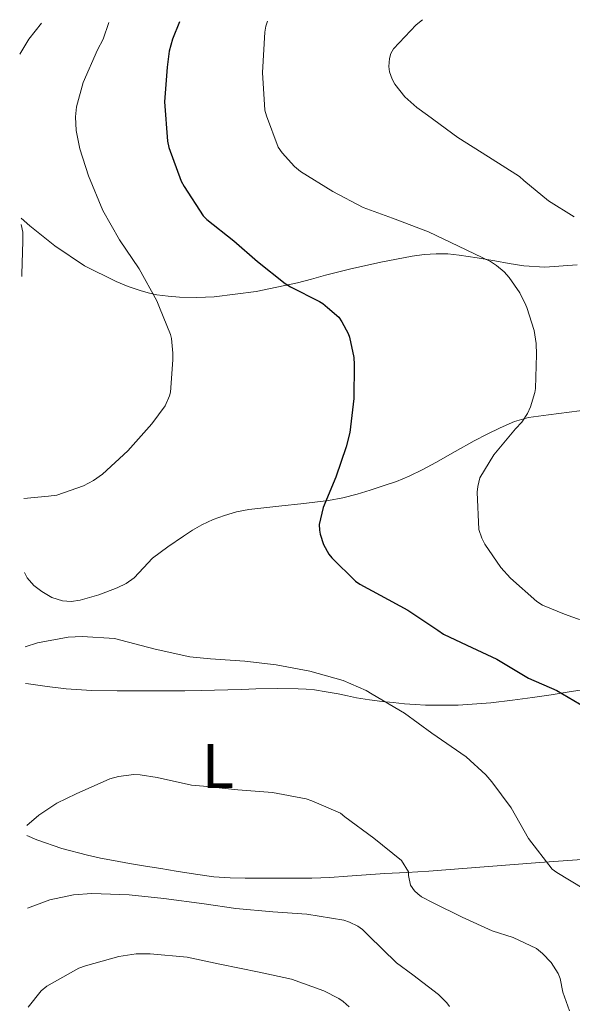
# Model space of a CAD drawing. Units: metres. Extents: x 563252 to 566692, y 4712527 to 4714872.
# Drawn here: x 563252 to 563340, y 4714684 to 4714841 of the extents above; entities that cross this region are included whole.
import ezdxf
from ezdxf.enums import TextEntityAlignment as Align

# ---------------------------------------------------------------- set-up
doc = ezdxf.new("R2010")
doc.units = ezdxf.units.M
doc.header["$MEASUREMENT"] = 0
for name, color, linetype, lineweight in [('Curva de nivel directora', 30, 'Continuous', 30), ('Curva de nivel intermedia', 30, 'Continuous', 0), ('Etiqueta de uso rústico', 92, 'Continuous', 0), ('Línea de cambio de uso (parcela vista)', 92, 'Continuous', 0)]:
    doc.layers.add(name, color=color, linetype=linetype, lineweight=lineweight)
doc.styles.add('Style-Arial', font='arial.ttf')

msp = doc.modelspace()

# ---------------------------------------------------------------- linework, layer by layer
at = {"layer": 'Curva de nivel directora', "color": 30, "linetype": 'Continuous', "lineweight": 30, "elevation": 575.0000000000002, "flags": 128}
msp.add_lwpolyline([(563277.0699999994, 4714840.410000001), (563275.9499999996, 4714837.690000001), (563275.4299999988, 4714835.779999999), (563275.0800000001, 4714833.210000002), (563274.6699999988, 4714827.670000001), (563275.1499999993, 4714821.4), (563275.3700000006, 4714820.42), (563277.3499999989, 4714815.060000001), (563277.8000000003, 4714814.199999999), (563280.8600000002, 4714809.51), (563281.4500000003, 4714808.930000001), (563285.7199999995, 4714805.560000001), (563289.5100000004, 4714802.230000002), (563293.9299999994, 4714798.730000001), (563294.7899999999, 4714798.199999999), (563299.419999999, 4714795.910000001), (563299.8999999996, 4714795.590000001), (563300.6900000008, 4714794.910000003), (563302.47, 4714793.369999999), (563302.9699999985, 4714792.660000001), (563303.9599999986, 4714790.810000001), (563304.1899999988, 4714790.2), (563304.8899999985, 4714786.970000003), (563304.9199999997, 4714785.850000001), (563304.8599999994, 4714780.41), (563304.2200000001, 4714775.029999999), (563303.6199999988, 4714772.760000001), (563301.9899999994, 4714767.880000002), (563299.98, 4714763.09), (563299.3200000006, 4714760.34), (563299.3699999999, 4714759.45), (563299.4799999993, 4714758.82), (563300.0099999991, 4714757.170000001), (563300.8600000006, 4714755.619999999), (563301.339999999, 4714755.050000002), (563305.1299999999, 4714751.350000001), (563305.8000000004, 4714750.87), (563309.0799999994, 4714749.130000001), (563313.4800000004, 4714746.740000002), (563318.2799999994, 4714743.510000002), (563319.1899999991, 4714742.920000002), (563322.8999999996, 4714741.140000002), (563327.6899999996, 4714738.9), (563332.73, 4714735.910000003), (563337.2599999984, 4714733.940000001), (563341.769999999, 4714731.289999999)], dxfattribs=at)
at = {"layer": 'Curva de nivel intermedia', "color": 30, "linetype": 'Continuous', "lineweight": 0, "flags": 128}
for points, elevation in [([(563265.8300000009, 4714840.310000001), (563264.8899999999, 4714837.669999998), (563264.0100000014, 4714835.960000001), (563261.7400000005, 4714830.76), (563260.650000002, 4714826.899999999), (563260.490000001, 4714825.319999999), (563260.6200000007, 4714823.109999998), (563261.1600000015, 4714820.199999998), (563262.5499999997, 4714815.909999999), (563264.8600000008, 4714810.390000001), (563267.5099999995, 4714805.720000001), (563270.6200000008, 4714801.09), (563273.4700000007, 4714795.989999999), (563273.9100000011, 4714794.909999999), (563275.6600000013, 4714790.649999999), (563275.7999999998, 4714790.01), (563275.9900000021, 4714787.67), (563275.9900000021, 4714786.609999998), (563275.6400000011, 4714781.449999999), (563275.4700000013, 4714780.84), (563274.7900000017, 4714779.289999999), (563272.6500000004, 4714776.390000001), (563268.8600000017, 4714772.100000001), (563264.8200000006, 4714768.369999999), (563263.380000001, 4714767.350000001), (563261.7800000008, 4714766.519999999), (563257.5000000005, 4714765.029999999), (563256.1700000004, 4714764.890000001), (563252.2300000021, 4714764.52)], 570.0000000000001), ([(563291.0900000007, 4714840.539999999), (563290.8600000005, 4714839.73), (563290.6700000004, 4714838.759999999), (563290.2800000015, 4714832.369999999), (563290.7000000017, 4714826.339999998), (563290.9200000007, 4714825.449999998), (563292.8099999995, 4714820.470000001), (563293.4199999997, 4714819.539999999), (563295.4200000003, 4714817.38), (563296.3800000013, 4714816.609999998), (563301.510000001, 4714813.430000001), (563306.3500000002, 4714810.849999999), (563311.0300000008, 4714809.159999999), (563316.7900000007, 4714807), (563321.5300000015, 4714804.680000001), (563326.6700000003, 4714802.259999999), (563327.6300000014, 4714801.640000001), (563328.8300000017, 4714800.609999999), (563329.6299999997, 4714799.730000001), (563331.3100000005, 4714797.289999999), (563332.3000000007, 4714795.32), (563332.4300000003, 4714794.909999999), (563333.6300000006, 4714791.269999999), (563333.9500000003, 4714789.189999999), (563333.9800000015, 4714787.46), (563333.8200000006, 4714782.050000001), (563333.7100000011, 4714781.38), (563333.0200000004, 4714779.08), (563332.550000001, 4714778.069999999), (563331.6600000014, 4714776.659999999), (563330.66, 4714775.609999998), (563327.2100000011, 4714771.449999999), (563324.9800000004, 4714767.779999999), (563324.6299999995, 4714766.440000001), (563324.5400000003, 4714765.49), (563324.7900000005, 4714759.569999999), (563325.2700000011, 4714758.179999999), (563325.7500000016, 4714757.220000001), (563328.2999999997, 4714753.529999999), (563329.850000001, 4714751.8), (563334.070000001, 4714748.09), (563334.9699999995, 4714747.539999999), (563338.4400000008, 4714746.09), (563343.2100000007, 4714744.359999998)], 580.0000000000001), ([(563315.8099999996, 4714840.769999999), (563314.8300000007, 4714839.970000001), (563311.1800000004, 4714836.130000001), (563310.7900000016, 4714835.38), (563310.5400000013, 4714834.57), (563310.4400000006, 4714833.319999998), (563310.5500000002, 4714832.489999999), (563310.9700000003, 4714831.300000001), (563311.4300000009, 4714830.5), (563313.02, 4714828.490000002), (563314.910000001, 4714826.759999999), (563316.5899999996, 4714825.569999999), (563321.430000001, 4714822.02), (563326.3600000018, 4714818.929999999), (563331.2700000004, 4714815.8), (563331.99, 4714815.140000001), (563335.9100000005, 4714811.939999999), (563340.0099999999, 4714809.369999999)], 585), ([(563251.8400000009, 4714808.17), (563252.0900000012, 4714806.92), (563252.0900000012, 4714805.509999999), (563251.9600000016, 4714800.259999998), (563251.9100000003, 4714799.869999999)], 565.0000000000001), ([(563341.530000002, 4714702.310000001), (563337.2100000014, 4714704.92), (563336.4699999993, 4714705.489999999), (563332.740000001, 4714710.359999999), (563329.9400000003, 4714715.239999998), (563326.8600000002, 4714719.380000001), (563325.9400000017, 4714720.5), (563322.7600000009, 4714723.369999998), (563317.3200000006, 4714727.13), (563312.9500000008, 4714730.330000001), (563307.7699999996, 4714733.33), (563306.8399999997, 4714733.939999999), (563303.1600000006, 4714735.529999999), (563297.85, 4714736.980000001), (563292.500000001, 4714738.02), (563287.5099999999, 4714738.609999999), (563281.9900000013, 4714738.949999999), (563278.700000001, 4714739.27), (563273.2100000015, 4714740.499999999), (563267.7199999996, 4714741.96), (563266.7300000016, 4714742.199999999), (563261.5800000018, 4714742.499999999), (563259.320000002, 4714742.409999999), (563254.4400000004, 4714741.509999999), (563252.4500000011, 4714740.859999998)], 570.0000000000001), ([(563339.260000001, 4714682.9), (563338.1700000003, 4714685.88), (563337.75, 4714688.05), (563337.4500000007, 4714688.850000001), (563336.3399999996, 4714690.58), (563334.9699999995, 4714692.04), (563333.9900000005, 4714692.84), (563330.28, 4714694.579999999), (563326.9200000007, 4714695.640000001), (563322.1399999995, 4714697.810000001), (563317.5400000018, 4714700.100000001), (563315.670000001, 4714701.079999999), (563315.0499999997, 4714701.51), (563314.5199999998, 4714702.039999999), (563313.9000000008, 4714702.930000001), (563313.6100000001, 4714704.439999999), (563313.6100000001, 4714705.029999998), (563312.4700000002, 4714706.820000002), (563308.04, 4714710.410000001), (563303.4500000012, 4714713.810000001), (563302.7400000005, 4714714.369999999), (563298.1500000015, 4714716.359999998), (563297.270000001, 4714716.689999999), (563291.8799999997, 4714717.689999999), (563286.3800000012, 4714718.09), (563280.9200000007, 4714718.660000001), (563278.9800000004, 4714718.819999999), (563273.5100000009, 4714720.039999997), (563270.820000002, 4714720.489999999), (563269.7800000005, 4714720.519999999), (563267.3700000009, 4714720.23), (563265.9900000019, 4714719.859999998), (563260.6000000006, 4714717.480000001), (563257.5000000005, 4714715.960000001), (563254.6200000015, 4714714.069999999), (563252.7100000004, 4714712.439999998)], 565.0000000000001), ([(563269.0300000017, 4714701.380000001), (563263.0999999995, 4714701.57), (563260.1500000014, 4714701.4), (563256.4200000007, 4714700.599999999), (563252.8300000011, 4714699.25)], 560), ([(563320.1200000012, 4714683.609999998), (563319.690000002, 4714684.179999999), (563318.3900000012, 4714685.509999999), (563314.3000000007, 4714688.649999999), (563311.6900000002, 4714690.569999999), (563307.2199999997, 4714694.92), (563306.2300000017, 4714695.859999999), (563305.5000000009, 4714696.390000001), (563304.2000000001, 4714697.029999998), (563303.2600000012, 4714697.33), (563297.3700000015, 4714698.31), (563291.9600000002, 4714698.689999999), (563286.0400000014, 4714699.219999999), (563281.0200000012, 4714699.930000001), (563274.5999999995, 4714700.789999999), (563269.0300000017, 4714701.380000001)], 560), ([(563304.0999999995, 4714683.539999999), (563303.1600000006, 4714684.409999999), (563302.5000000013, 4714684.850000001), (563300.1000000007, 4714686.069999999), (563294.9199999997, 4714687.930000001), (563289.7699999998, 4714689.08), (563283.5300000013, 4714690.359999998), (563278.3099999999, 4714691.460000001), (563272.4100000013, 4714691.99), (563270.1800000005, 4714691.970000001), (563267.3799999999, 4714691.56), (563262.0900000014, 4714690.050000001), (563261.0200000008, 4714689.699999999), (563255.8999999999, 4714686.81), (563255.0199999993, 4714686.099999999), (563252.9699999996, 4714683.499999999)], 555.0000000000001)]:
    msp.add_lwpolyline(points, dxfattribs=dict(at, elevation=elevation))
at = {"layer": 'Línea de cambio de uso (parcela vista)', "color": 92, "linetype": 'Continuous', "lineweight": 0, "extrusion": (-0.2554796372991872, 0.00827092374878522, 0.9667790578750751), "elevation": -104356.0140443458, "flags": 128}
msp.add_lwpolyline([(-4730596.698726104, 396912.35107674), (-4730594.093723968, 396910.3167552649), (-4730591.648386382, 396908.9083788592)], dxfattribs=at)
at = {"layer": 'Línea de cambio de uso (parcela vista)', "color": 92, "linetype": 'Continuous', "lineweight": 0}
for points in [[(563251.8300000001, 4714809.16, 565.1900000000023), (563253.2300000004, 4714807.960000001, 565.3999999999943), (563257.1799999997, 4714804.730000001, 566.2100000000064), (563261.9199999999, 4714801.59, 567.3600000000006), (563267, 4714799.050000001, 568.6100000000006), (563268.8799999999, 4714798.26, 569.1000000000058), (563270.7800000003, 4714797.609999999, 569.6100000000006), (563272.0899999999, 4714797.24, 570.070000000007), (563273.4500000002, 4714796.970000001, 570.4700000000012), (563275.2599999999, 4714796.730000001, 570.7100000000064), (563277.0800000001, 4714796.600000001, 570.9199999999983), (563279.8300000001, 4714796.52, 571.320000000007), (563282.5899999999, 4714796.630000001, 571.7299999999959), (563289.2800000003, 4714797.460000001, 572.9499999999971), (563295.8799999999, 4714798.850000001, 574.1199999999953), (563298.1200000001, 4714799.460000001, 574.429999999993), (563300.3600000005, 4714800.07, 574.7299999999959), (563302.2800000003, 4714800.560000001, 574.9900000000052), (563304.2000000002, 4714801.050000001, 575.2899999999936), (563309.1699999999, 4714802.15, 576.2899999999936), (563314.1500000004, 4714803.09, 577.4499999999971), (563316.0800000001, 4714803.369999999, 577.8899999999994), (563318.0099999999, 4714803.49, 578.3399999999965), (563319.8399999999, 4714803.470000001, 578.7899999999936), (563321.6600000003, 4714803.289999999, 579.2700000000041), (563324.5199999996, 4714802.82, 580.0599999999977), (563327.3700000001, 4714802.34, 580.8500000000058), (563329.6600000003, 4714801.939999999, 581.4900000000052), (563331.9600000001, 4714801.560000001, 582.1000000000058), (563335.3099999996, 4714801.33, 582.7400000000052), (563340.4600000001, 4714801.75, 583.2700000000041)], [(563349.0599999996, 4714779.51, 582.1399999999994), (563339.1799999997, 4714778.25, 581.3000000000029), (563335.8799999999, 4714777.82, 580.429999999993), (563332.7300000004, 4714777.4, 579.1699999999983), (563330.4600000001, 4714776.76, 578.2599999999948), (563328.2199999997, 4714775.75, 577.5099999999948), (563326.1299999999, 4714774.75, 577.0500000000029), (563324.0599999996, 4714773.689999999, 576.6000000000058), (563321, 4714771.970000001, 575.9100000000036), (563317.9600000001, 4714770.26, 575.2200000000012), (563315.8600000005, 4714769.119999999, 574.9600000000064), (563313.7000000002, 4714768.039999999, 574.8699999999953), (563311.6500000004, 4714767.199999999, 574.75), (563309.5599999996, 4714766.5, 574.6900000000023), (563307.4800000004, 4714765.84, 574.7100000000064), (563305.3799999999, 4714765.220000001, 574.7400000000052), (563303.1100000005, 4714764.609999999, 574.7700000000041), (563300.8099999996, 4714764.180000001, 574.7400000000052), (563296.8700000001, 4714763.720000001, 574.3500000000058), (563292.9199999999, 4714763.27, 573.779999999999), (563290.5300000003, 4714763.01, 573.4600000000064), (563288.1500000004, 4714762.74, 573.1100000000006), (563286.1699999999, 4714762.369999999, 572.529999999999), (563284.25, 4714761.810000001, 571.929999999993), (563282.4400000004, 4714761.16, 571.6100000000006), (563280.6600000003, 4714760.33, 571.4100000000036), (563279.1600000003, 4714759.460000001, 571.3000000000029), (563277.7000000002, 4714758.529999999, 571.2100000000064), (563275.2000000002, 4714756.82, 571.0500000000029), (563272.7800000003, 4714755.01, 570.9199999999983), (563271.3099999996, 4714753.449999999, 570.8600000000006), (563269.8499999996, 4714751.859999999, 570.820000000007), (563268.5599999996, 4714750.99, 570.75), (563267.1600000003, 4714750.289999999, 570.6900000000023), (563264.2199999997, 4714749.17, 570.6900000000023), (563261.2100000001, 4714748.33, 570.7599999999948), (563259.8099999996, 4714748.119999999, 570.8000000000029), (563258.4100000003, 4714748.199999999, 570.8500000000058), (563256.7199999997, 4714748.75, 570.9400000000023), (563255.1299999999, 4714749.67, 571.0099999999948), (563253.8300000001, 4714750.630000001, 571.0099999999948), (563252.7800000003, 4714751.850000001, 570.9700000000012), (563252.3399999999, 4714752.74, 570.9400000000023)], [(563341.6299999999, 4714734.100000001, 574.7599999999948), (563339.2199999997, 4714733.689999999, 574.4400000000023), (563336.3099999996, 4714733.25, 574.1900000000023), (563333.3799999999, 4714732.82, 573.9700000000012), (563331.7800000003, 4714732.59, 573.8899999999994), (563330.1699999999, 4714732.369999999, 573.8000000000029), (563326.6900000004, 4714731.960000001, 573.2400000000052), (563321.5199999996, 4714731.59, 571.8600000000006), (563316.3099999996, 4714731.57, 570.8399999999965), (563314.6299999999, 4714731.67, 570.75), (563312.9500000002, 4714731.810000001, 570.6600000000036), (563311.1600000003, 4714731.99, 570.4799999999959), (563309.3700000001, 4714732.180000001, 570.3099999999977), (563307.3399999999, 4714732.430000001, 570.1499999999943), (563305.3200000003, 4714732.74, 570.0200000000041), (563303.8399999999, 4714733.050000001, 569.9700000000012), (563302.3600000005, 4714733.380000001, 569.929999999993), (563300.4800000004, 4714733.720000001, 569.820000000007), (563298.5800000001, 4714734.01, 569.6699999999983), (563297.2800000003, 4714734.140000001, 569.5200000000041), (563295.9800000004, 4714734.199999999, 569.3699999999953), (563292.6200000001, 4714734.230000001, 569.0200000000041), (563289.2599999999, 4714734.180000001, 568.7400000000052), (563287.0199999996, 4714734.100000001, 568.7200000000012), (563284.79, 4714734.02, 568.7299999999959), (563282.6699999999, 4714733.970000001, 568.529999999999), (563280.54, 4714733.930000001, 568.3600000000006), (563277.9100000003, 4714733.890000001, 568.3000000000029), (563275.29, 4714733.859999999, 568.25), (563273.4600000001, 4714733.859999999, 568.1600000000036), (563271.6399999997, 4714733.859999999, 568.0899999999965), (563269.3899999997, 4714733.869999999, 568.0399999999936), (563267.1399999997, 4714733.890000001, 568.0200000000041), (563263.0599999996, 4714733.939999999, 568.0500000000029), (563258.9800000004, 4714734.180000001, 568.179999999993), (563255.9900000002, 4714734.550000001, 568.4499999999971), (563253, 4714734.970000001, 568.7400000000052), (563252.5, 4714735.029999999, 568.7599999999948)], [(563252.7199999997, 4714710.810000001, 565.2700000000041), (563254.3099999996, 4714710.119999999, 564.8500000000058), (563258.3099999996, 4714708.76, 564.2200000000012), (563262.4199999999, 4714707.67, 563.8000000000029), (563264.4900000002, 4714707.24, 563.8300000000017), (563266.5499999998, 4714706.850000001, 563.8500000000058), (563269.1100000005, 4714706.390000001, 563.3500000000058), (563271.6699999999, 4714705.939999999, 562.8399999999965), (563274.0899999999, 4714705.550000001, 562.6000000000058), (563276.5199999996, 4714705.16, 562.4700000000012), (563278.25, 4714704.880000001, 562.4499999999971), (563279.9900000002, 4714704.600000001, 562.4499999999971), (563282.5599999996, 4714704.25, 562.4600000000064), (563285.1399999997, 4714704.09, 562.4900000000052), (563287.5499999998, 4714704.050000001, 562.529999999999), (563289.9600000001, 4714704.039999999, 562.5800000000017), (563292.4400000004, 4714704.029999999, 562.6100000000006), (563294.9199999999, 4714704.02, 562.7400000000052), (563296.54, 4714704.02, 562.9900000000052), (563298.1500000004, 4714704.02, 563.2899999999936), (563301.0199999996, 4714704.130000001, 563.7899999999936), (563303.8799999999, 4714704.33, 564.3099999999977), (563306.8600000005, 4714704.539999999, 564.9199999999983), (563309.8300000001, 4714704.76, 565.5899999999965), (563313.3200000003, 4714704.939999999, 566.4400000000023), (563316.8099999996, 4714705.140000001, 567.2700000000041), (563325.6500000004, 4714705.83, 569.2899999999936), (563334.5, 4714706.529999999, 571.3000000000029), (563341.2300000004, 4714707.029999999, 572.8399999999965)]]:
    msp.add_polyline3d(points, dxfattribs=at)

# ---------------------------------------------------------------- texts
at = {"layer": 'Etiqueta de uso rústico', "color": 92, "linetype": 'Continuous', "lineweight": 0, "style": 'Style-Arial'}
msp.add_text('L', height=7.000000000000002, dxfattribs=at).set_placement((563283.1914203808, 4714721.890010001, 565.7899999999936), align=Align.MIDDLE_CENTER)

doc.saveas('drawing.dxf')
